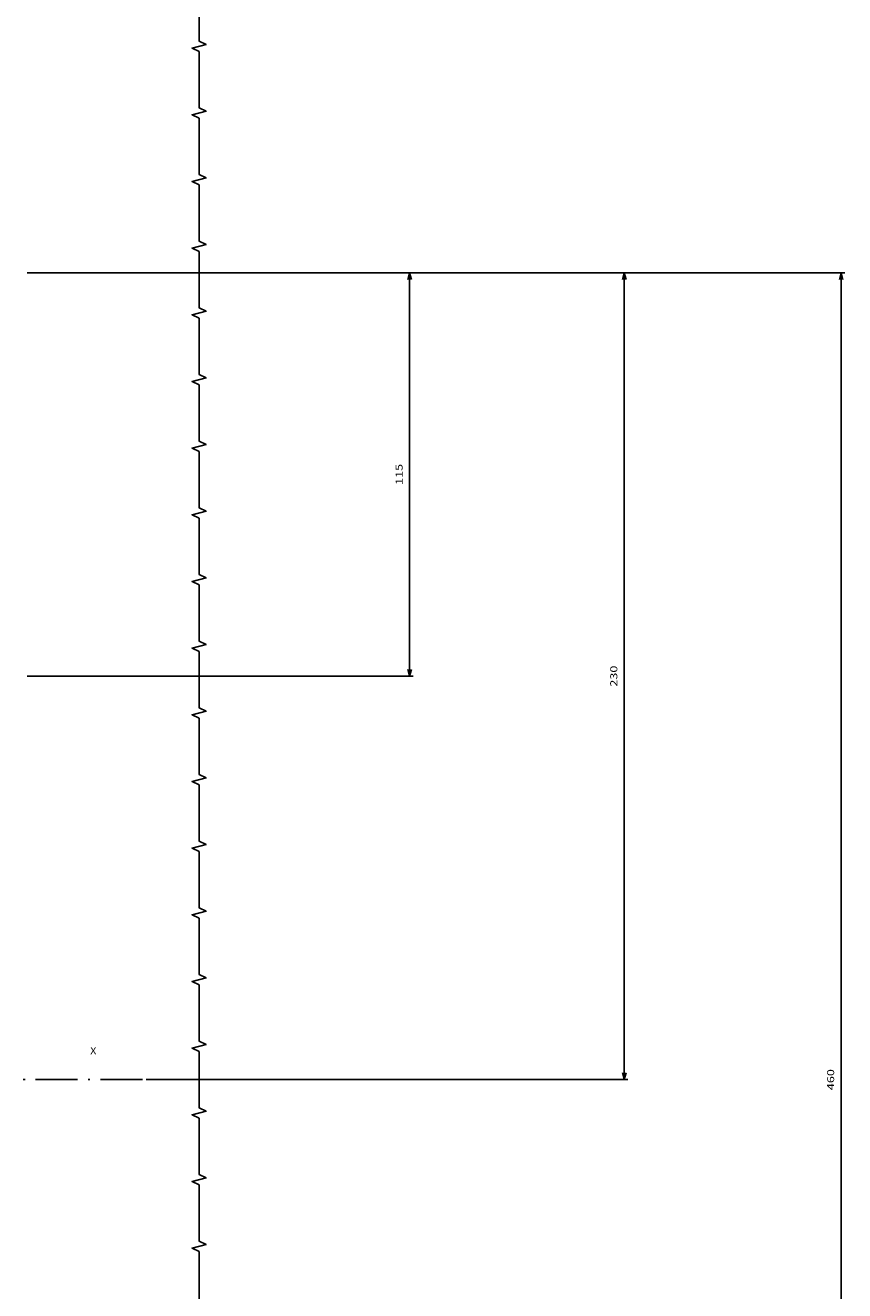
# Model space of a CAD drawing. Extents: x -935 to 2000, y -895 to 1354.
# Drawn here: x 1767 to 2000, y -559 to -199 of the extents above; entities that cross this region are included whole.
import ezdxf
from ezdxf.enums import TextEntityAlignment as Align

# ---------------------------------------------------------------- set-up
doc = ezdxf.new("R2010")
doc.units = 0
doc.linetypes.add('DASHDOT', pattern=[18.5, 12, -3, 0.5, -3])
doc.layers.get('0').update_dxf_attribs({"linetype": 'CONTINUOUS'})
doc.styles.get("Standard").update_dxf_attribs({"font": 'isocp.shx'})

# ---------------------------------------------------------------- blocks, each defined once
blk = doc.blocks.new('BLOCK304')
at = {"color": 7, "width": 1.156575}
blk.add_text('X', height=2, dxfattribs=at).set_placement((172, 7.224784), (173.734863, 7.224784), align=Align.FIT)
blk = doc.blocks.new('BLOCK310')
at = {"color": 1}
for p, q in [((154, 230), (325.18457, 230)), ((324.18457, 0), (324.18457, 230)), ((187.91098, 0), (325.18457, 0))]:
    blk.add_line(p, q, dxfattribs=at)
for points in [[(324.702209, 228.068146), (324.18457, 230), (323.666931, 228.068146)], [(323.666931, 1.931852), (324.18457, 0), (324.702209, 1.931852)]]:
    blk.add_lwpolyline(points, dxfattribs=at)
at = {"color": 1, "width": 1.539022}
blk.add_text('230', height=2, rotation=90, dxfattribs=at).set_placement((322.18457, 111.997696), (322.18457, 118.002304), align=Align.FIT)
blk = doc.blocks.new('BLOCK311')
at = {"color": 1}
for p, q in [((154, 230), (386.994263, 230)), ((385.994263, -230), (385.994263, 230))]:
    blk.add_line(p, q, dxfattribs=at)
blk.add_lwpolyline([(386.511902, 228.068146), (385.994263, 230), (385.476624, 228.068146)], dxfattribs=at)
at = {"color": 1, "width": 1.463977}
blk.add_text('460', height=2, rotation=90, dxfattribs=at).set_placement((383.994263, -3.002305), (383.994263, 3.002305), align=Align.FIT)
blk = doc.blocks.new('BLOCK314')
at = {"color": 1}
for p, q in [((154, 230), (264.002319, 230)), ((263.002319, 115), (263.002319, 230)), ((154, 115), (264.002319, 115))]:
    blk.add_line(p, q, dxfattribs=at)
for points in [[(263.519958, 228.068146), (263.002319, 230), (262.48468, 228.068146)], [(262.48468, 116.931854), (263.002319, 115), (263.519958, 116.931854)]]:
    blk.add_lwpolyline(points, dxfattribs=at)
at = {"color": 1, "width": 1.886555}
blk.add_text('115', height=2, rotation=90, dxfattribs=at).set_placement((261.002319, 169.497696), (261.002319, 175.502304), align=Align.FIT)
blk = doc.blocks.new('BLOCK324')
at = {"color": 7, "linetype": 'DASHDOT'}
blk.add_line((186.91098, 0), (-186.91098, 0), dxfattribs=at)

msp = doc.modelspace()

# ---------------------------------------------------------------- linework, layer by layer
at = {"color": 7}
msp.add_lwpolyline([(1816.35, -187.22), (1816.35, -203.22), (1818.35, -204.22), (1814.35, -205.22), (1816.35, -206.22), (1816.35, -222.22), (1818.35, -223.22), (1814.35, -224.22), (1816.35, -225.22), (1816.35, -241.22), (1818.35, -242.22), (1814.35, -243.22), (1816.35, -244.22), (1816.35, -260.22), (1818.35, -261.22), (1814.35, -262.22), (1816.35, -263.22), (1816.35, -279.22), (1818.35, -280.22), (1814.35, -281.22), (1816.35, -282.22), (1816.35, -298.22), (1818.35, -299.22), (1814.35, -300.22), (1816.35, -301.22), (1816.35, -317.22), (1818.35, -318.22), (1814.35, -319.22), (1816.35, -320.22), (1816.35, -336.22), (1818.35, -337.22), (1814.35, -338.22), (1816.35, -339.22), (1816.35, -355.22), (1818.35, -356.22), (1814.35, -357.22), (1816.35, -358.22), (1816.35, -374.22), (1818.35, -375.22), (1814.35, -376.22), (1816.35, -377.22), (1816.35, -393.22), (1818.35, -394.22), (1814.35, -395.22), (1816.35, -396.22), (1816.35, -412.22), (1818.35, -413.22), (1814.35, -414.22), (1816.35, -415.22), (1816.35, -431.22), (1818.35, -432.22), (1814.35, -433.22), (1816.35, -434.22), (1816.35, -450.22), (1818.35, -451.22), (1814.35, -452.22), (1816.35, -453.22), (1816.35, -469.22), (1818.35, -470.22), (1814.35, -471.22), (1816.35, -472.22), (1816.35, -488.22), (1818.35, -489.22), (1814.35, -490.22), (1816.35, -491.22), (1816.35, -507.22), (1818.35, -508.22), (1814.35, -509.22), (1816.35, -510.22), (1816.35, -526.22), (1818.35, -527.22), (1814.35, -528.22), (1816.35, -529.22), (1816.35, -545.22), (1818.35, -546.22), (1814.35, -547.22), (1816.35, -548.22), (1816.35, -564.22)], dxfattribs=at)

# ---------------------------------------------------------------- block references
for name in ['BLOCK324', 'BLOCK311', 'BLOCK310', 'BLOCK314', 'BLOCK304']:
    msp.add_blockref(name, (1613.35, -499.22))

doc.saveas('drawing.dxf')
